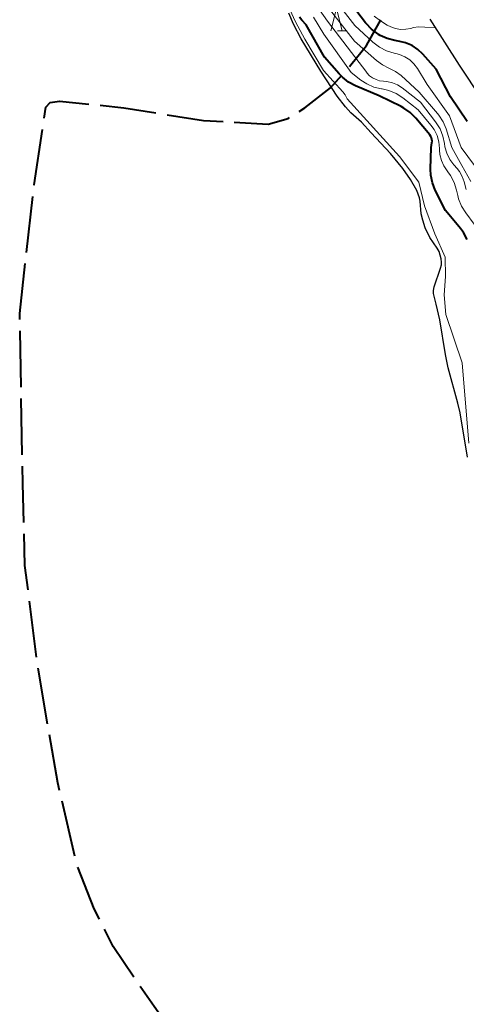
# Model space of a CAD drawing. Units: metres. Extents: x -70000 to -68000, y 22500 to 24000.
# Drawn here: x -68537 to -68438, y 22791 to 23009 of the extents above; entities that cross this region are included whole.
import ezdxf

# ---------------------------------------------------------------- set-up
doc = ezdxf.new("R2010")
doc.units = ezdxf.units.M
for name, color, linetype, lineweight in [('110600_大字・町・丁目界', 7, 'Continuous', 40), ('210100_道路縁(街区線)', 7, 'Continuous', 30), ('510100_河川', 7, 'Continuous', 30), ('633200_針葉樹林', 7, 'Continuous', 13), ('710100_等高線(計曲線)', 7, 'Continuous', 40), ('710200_等高線(主曲線)', 7, 'Continuous', 13)]:
    doc.layers.add(name, color=color, linetype=linetype, lineweight=lineweight)

msp = doc.modelspace()

# ---------------------------------------------------------------- linework, layer by layer
at = {"layer": '110600_大字・町・丁目界', "linetype": 'Continuous', "lineweight": 40}
for p, q in [((-68535.75, 22957.71), (-68534.38, 22970.13)), ((-68536.97, 22927.79), (-68537.19, 22940.29)), ((-68536.71, 22912.79), (-68536.93, 22925.29)), ((-68533.56, 22867.96), (-68535.11, 22880.36)), ((-68531.08, 22853.17), (-68533.19, 22865.49)), ((-68525.02, 22823.8), (-68527.87, 22835.97))]:
    msp.add_line(p, q, dxfattribs=at)
at = {"layer": '110600_大字・町・丁目界', "linetype": 'Continuous', "lineweight": 40, "flags": 128}
for points in [[(-68464.24, 22998.91), (-68463.92, 22999.27), (-68460.45, 23003.6), (-68457.29, 23009.25)], [(-68475.36, 22988.97), (-68474.09, 22989.78), (-68468.44, 22994.18), (-68465.9, 22997.04)], [(-68531.86, 22987.45), (-68531.49, 22989.89), (-68530.48, 22990.91), (-68528.44, 22991.24), (-68521.95, 22990.57)], [(-68519.46, 22990.32), (-68514.2, 22989.78), (-68507.08, 22988.64)], [(-68504.61, 22988.24), (-68496.57, 22986.95), (-68492.22, 22986.71)], [(-68489.72, 22986.57), (-68482.22, 22986.16), (-68477.82, 22987.4), (-68477.47, 22987.62)], [(-68534.1, 22972.62), (-68534.09, 22972.71), (-68532.23, 22984.97)], [(-68537.24, 22942.79), (-68537.26, 22944.12), (-68536.03, 22955.22)], [(-68536.36, 22897.8), (-68536.6, 22906.47), (-68536.67, 22910.29)], [(-68535.42, 22882.85), (-68536.09, 22888.25), (-68536.29, 22895.3)], [(-68528.44, 22838.4), (-68528.83, 22840.07), (-68530.65, 22850.7)], [(-68519.61, 22809.85), (-68520.74, 22812.13), (-68524.42, 22821.38)], [(-68511.96, 22796.98), (-68516.59, 22803.75), (-68518.5, 22807.6)], [(-68503.38, 22784.68), (-68507.51, 22790.46), (-68510.55, 22794.92)]]:
    msp.add_lwpolyline(points, dxfattribs=at)
at = {"layer": '210100_道路縁(街区線)', "linetype": 'Continuous', "lineweight": 30, "flags": 128}
msp.add_lwpolyline([(-68430.08, 22984.54), (-68439.86, 22999.2), (-68446.35, 23009.42)], dxfattribs=at)
at = {"layer": '510100_河川', "linetype": 'Continuous', "lineweight": 30, "flags": 128}
for points in [[(-68474.89, 23005.09), (-68476.59, 23008.3), (-68477.63, 23010.75)], [(-68438.1, 22912.3), (-68439.66, 22922.13), (-68440.18, 22924.25), (-68442.38, 22932.13), (-68442.95, 22935.06), (-68444.22, 22942.72), (-68445.01, 22946.24), (-68445.61, 22948.56), (-68445.61, 22949.26), (-68445.46, 22950.03), (-68444.02, 22954.17), (-68443.84, 22954.91), (-68443.8, 22955.56), (-68443.9, 22956.3), (-68444.37, 22957.89), (-68444.78, 22958.65), (-68446.45, 22960.99), (-68447.44, 22963.18), (-68447.98, 22964.85), (-68448.3, 22966.28), (-68448.54, 22969.07), (-68448.7, 22969.83), (-68449.29, 22971.42), (-68450.68, 22973.9), (-68452.39, 22976.3), (-68455.11, 22979.63), (-68459.41, 22984.25), (-68461.58, 22986.59), (-68463.94, 22988.68), (-68465.12, 22989.95), (-68466.92, 22992.32), (-68470.55, 22997.92), (-68474.89, 23005.09)]]:
    msp.add_lwpolyline(points, dxfattribs=at)
at = {"layer": '633200_針葉樹林', "linetype": 'Continuous', "lineweight": 13}
msp.add_line((-68466.88, 23006.81), (-68464.8, 23006.81), dxfattribs=at)
at = {"layer": '633200_針葉樹林', "linetype": 'Continuous', "lineweight": 13, "flags": 128}
msp.add_lwpolyline([(-68468.34, 23006.81), (-68467.09, 23011.81), (-68465.84, 23006.81)], dxfattribs=at)
at = {"layer": '710100_等高線(計曲線)', "linetype": 'Continuous', "lineweight": 40, "flags": 128}
for points, elevation in [([(-68438.11, 22986.71), (-68441.83, 22992.17), (-68445, 22998.36), (-68447.97, 23001.69), (-68449.09, 23002.73), (-68450.36, 23003.57), (-68451.77, 23004.17), (-68453.05, 23004.49), (-68454.14, 23004.67), (-68455.83, 23005.11), (-68457.42, 23005.84), (-68457.76, 23006.04), (-68457.93, 23006.15), (-68459.33, 23007.19), (-68460.52, 23008.46), (-68460.63, 23008.61), (-68465.46, 23015)], 210), ([(-68469.75, 23001), (-68473.8, 23008.2), (-68474.76, 23009.24), (-68475.28, 23009.9)], 200), ([(-68438.11, 22960.56), (-68438.94, 22962.09), (-68439.64, 22963.03), (-68442.98, 22967), (-68445.21, 22971.52), (-68445.85, 22973.15), (-68446.19, 22974.86), (-68446.25, 22976.14), (-68446.15, 22981), (-68445.96, 22982), (-68445.92, 22982.37), (-68445.95, 22982.74), (-68446.04, 22983.1), (-68446.19, 22983.44), (-68446.42, 22983.78), (-68449.54, 22987.48), (-68450.77, 22988.71), (-68452.2, 22989.71), (-68452.8, 22990.03), (-68457.61, 22992.39), (-68462.88, 22994.63), (-68464.42, 22995.45), (-68465.79, 22996.53), (-68466.51, 22997.27), (-68469.75, 23001)], 200)]:
    msp.add_lwpolyline(points, dxfattribs=dict(at, elevation=elevation))
at = {"layer": '710200_等高線(主曲線)', "linetype": 'Continuous', "lineweight": 13, "flags": 128}
for points, elevation in [([(-68435.03, 22974.97), (-68439.48, 22981), (-68442.04, 22987.96), (-68447, 22994.94), (-68449.18, 22998.48), (-68449.95, 22999.51), (-68450.88, 23000.39), (-68451.95, 23001.1), (-68453.13, 23001.61), (-68453.92, 23001.82), (-68454.33, 23001.91), (-68456, 23002.42), (-68457.55, 23003.21), (-68459.01, 23004.31), (-68463.05, 23008.01), (-68469, 23015.82)], 208), ([(-68438.33, 22971.67), (-68438.78, 22973.33), (-68439.22, 22974.54), (-68439.86, 22975.65), (-68440.36, 22976.3), (-68441.08, 22977.11), (-68441.97, 22978.33), (-68442.64, 22979.69), (-68443.07, 22981.14), (-68443.18, 22981.82), (-68443.53, 22983.5), (-68444.16, 22985.1), (-68445.14, 22986.65), (-68448.46, 22991), (-68452.57, 22994.2), (-68453.59, 22994.86), (-68454.72, 22995.34), (-68455.91, 22995.61), (-68456.69, 22995.67), (-68457.53, 22995.77), (-68458.33, 22996.01), (-68459.08, 22996.38), (-68459.76, 22996.88), (-68460.34, 22997.49), (-68460.4, 22997.57), (-68469.1, 23009), (-68472.11, 23013.24)], 204), ([(-68437.31, 22973.41), (-68439.3, 22977), (-68441.52, 22981), (-68442.82, 22985.08), (-68443.49, 22986.69), (-68444.43, 22988.16), (-68444.73, 22988.53), (-68448.75, 22993.25), (-68452.8, 22996.92), (-68454.02, 22997.85), (-68455.5, 22998.59), (-68456.91, 22999.29), (-68458.21, 23000.24), (-68463.08, 23004.55), (-68470.24, 23013.76)], 206), ([(-68469.98, 22998.02), (-68474.13, 23005), (-68476.17, 23008.83), (-68477.43, 23011.58)], 198), ([(-68436.59, 22964), (-68438.47, 22966.51), (-68439.39, 22967.99), (-68440.04, 22969.61), (-68440.23, 22970.34), (-68440.5, 22971.53), (-68441.02, 22973.19), (-68441.83, 22974.74), (-68442.44, 22975.6), (-68442.6, 22975.8), (-68443.33, 22976.9), (-68443.86, 22978.11), (-68444.17, 22979.39), (-68444.25, 22980.37), (-68444.26, 22980.74), (-68444.41, 22982.21), (-68444.82, 22983.62), (-68445.47, 22984.94), (-68446.19, 22985.95), (-68449, 22989.35), (-68452.4, 22991.97), (-68453.87, 22992.91), (-68455.48, 22993.58), (-68457, 22993.94), (-68457.11, 22993.96), (-68458.8, 22994.37), (-68460.4, 22995.07), (-68461.7, 22995.91), (-68463.86, 22997.57), (-68469.92, 23006.08), (-68472.15, 23009.85)], 202), ([(-68445.11, 23007.47), (-68447.55, 23007.66), (-68448.96, 23007.75), (-68450.02, 23007.55), (-68450.61, 23007.39), (-68451.74, 23007.18), (-68452.88, 23007.16), (-68454.01, 23007.35), (-68455.08, 23007.73), (-68455.84, 23008.13), (-68457.35, 23009.07), (-68458.74, 23010.11)], 212), ([(-68437.76, 22915.38), (-68439.28, 22933.22), (-68442.87, 22943.95), (-68443.27, 22948.26), (-68442.96, 22952.39), (-68443.01, 22956.61), (-68445.31, 22961.79), (-68447.61, 22968.01), (-68448.87, 22973.29), (-68453.17, 22979), (-68464.71, 22991.78), (-68465.17, 22992.63), (-68465.7, 22993.32), (-68469.98, 22998.02)], 198)]:
    msp.add_lwpolyline(points, dxfattribs=dict(at, elevation=elevation))

doc.saveas('drawing.dxf')
